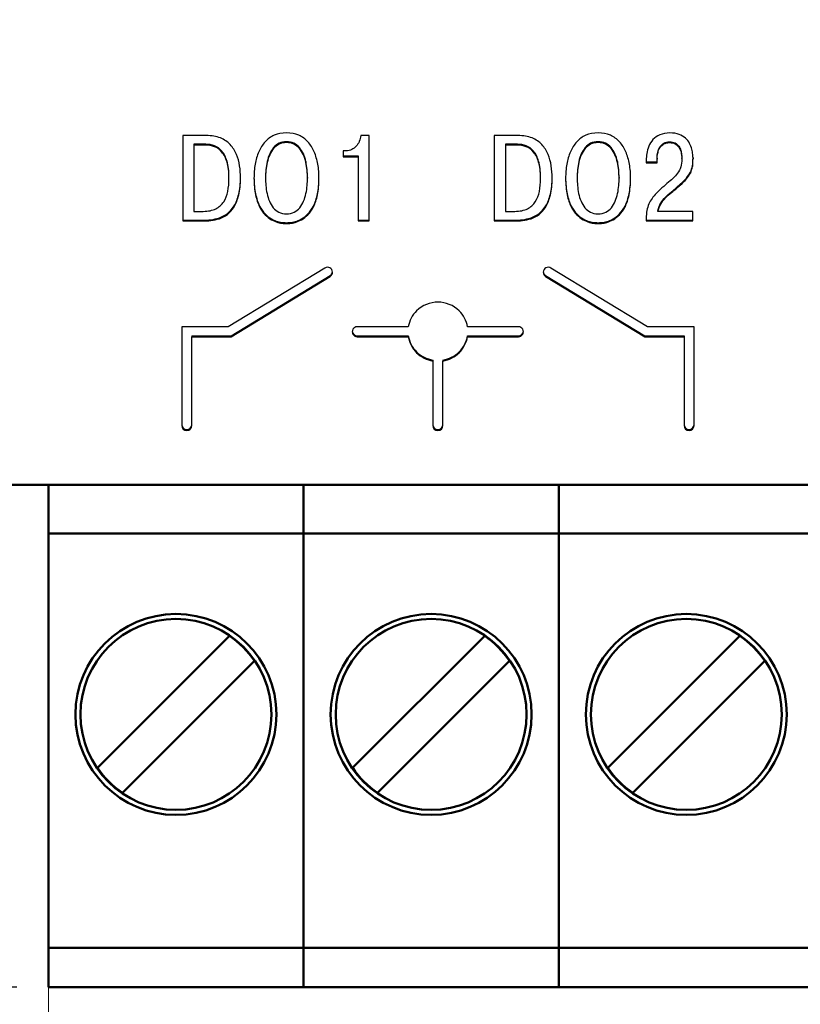
# Model space of a CAD drawing. Units: millimetres. Extents: x -174 to 420, y 0 to 420.
# Drawn here: x 286 to 302, y 163 to 183 of the extents above; entities that cross this region are included whole.
import ezdxf
from ezdxf.lldxf.tags import DXFTag

# ---------------------------------------------------------------- set-up
doc = ezdxf.new("R2010")
doc.units = ezdxf.units.MM
for name, color, linetype, lineweight in [('help', 4, 'New Line1', 15), ('main', 5, 'Continuous', 50), ('РАЗМЕРЫ', 7, 'Continuous', 25)]:
    doc.layers.add(name, color=color, linetype=linetype, lineweight=lineweight)
doc.layers.add('text', color=250, linetype='Continuous')
doc.styles.add('GOST', font='GOST.shx', dxfattribs={"width": 0.8, "oblique": 15})
tags = doc.linetypes.add('New Line1', pattern=[0.8, 0.5, -0.3]).pattern_tags.tags
tags[6:7] = [DXFTag(74, 4), DXFTag(75, 0), DXFTag(340, '0'), DXFTag(46, 1.0), DXFTag(50, 0.0), DXFTag(44, 0.0), DXFTag(45, 0.0)]
tags[4:5] = [DXFTag(74, 4), DXFTag(75, 0), DXFTag(340, '0'), DXFTag(46, 1.0), DXFTag(50, 0.0), DXFTag(44, 0.0), DXFTag(45, 0.0)]
doc.dimstyles.new('ISO-25', dxfattribs={"dimtxt": 3.5, "dimasz": 4, "dimexe": 1.25, "dimexo": 0.625, "dimgap": 1, "dimtad": 1, "dimdec": 1, "dimrnd": 0.5, "dimtxsty": 'GOST', "dimcen": 2.5, "dimadec": 0, "dimazin": 2, "dimtfac": 1, "dimtdec": 1, "dimtmove": 0, "dimatfit": 1, "dimfxl": 1, "dimlwd": 20, "dimarcsym": 0})

# ---------------------------------------------------------------- blocks, each defined once
blk = doc.blocks.new('*D209')
at = {"layer": 'Defpoints', "color": 0}
for p in [(281.998, 273.227), (265.173, 163.527), (286.743, 163.527)]:
    blk.add_point(p, dxfattribs=at)
at = {"layer": 'РАЗМЕРЫ', "color": 0, "lineweight": -2}
for p, q in [((281.373, 273.227), (263.923, 273.227)), ((286.118, 163.527), (263.923, 163.527))]:
    blk.add_line(p, q, dxfattribs=at)
at = {"layer": 'РАЗМЕРЫ', "color": 0, "lineweight": 20}
blk.add_line((265.173, 269.227), (265.173, 167.527), dxfattribs=at)
at = {"layer": 'РАЗМЕРЫ', "color": 0}
for points in [[(265.839, 269.227), (264.506, 269.227), (265.173, 273.227)], [(264.506, 167.527), (265.839, 167.527), (265.173, 163.527)]]:
    blk.add_solid(points, dxfattribs=at)
at = {"layer": 'РАЗМЕРЫ', "color": 0, "ltscale": 0.4, "insert": (262.161, 218.377), "char_height": 3.5, "attachment_point": 5, "rotation": 90, "style": 'GOST'}
blk.add_mtext('109,5', dxfattribs=at)
blk = doc.blocks.new('*D211')
at = {"layer": 'Defpoints', "color": 0}
for p in [(286.743, 163.527), (265.173, 148.527), (286.743, 148.527)]:
    blk.add_point(p, dxfattribs=at)
at = {"layer": 'РАЗМЕРЫ', "color": 0, "lineweight": -2}
for p, q in [((286.118, 163.527), (263.923, 163.527)), ((286.118, 148.527), (263.923, 148.527))]:
    blk.add_line(p, q, dxfattribs=at)
at = {"layer": 'РАЗМЕРЫ', "color": 0, "lineweight": 20}
blk.add_line((265.173, 159.527), (265.173, 152.527), dxfattribs=at)
at = {"layer": 'РАЗМЕРЫ', "color": 0}
for points in [[(265.839, 159.527), (264.506, 159.527), (265.173, 163.527)], [(264.506, 152.527), (265.839, 152.527), (265.173, 148.527)]]:
    blk.add_solid(points, dxfattribs=at)
at = {"layer": 'РАЗМЕРЫ', "color": 0, "ltscale": 0.4, "insert": (262.423, 156.027), "char_height": 3.5, "attachment_point": 5, "rotation": 90, "style": 'GOST'}
blk.add_mtext('10...15', dxfattribs=at)

msp = doc.modelspace()

# ---------------------------------------------------------------- linework, layer by layer
at = {"layer": 'help', "ltscale": 5}
msp.add_line((286.743, 173.527), (286.743, 148.527), dxfattribs=at)
at = {"layer": 'main'}
for p, q in [((360.173, 173.527), (278.173, 173.527)), ((286.743, 173.527), (286.743, 173.427)), ((291.823, 173.527), (291.823, 173.427)), ((296.903, 173.527), (296.903, 173.427)), ((286.743, 173.427), (286.743, 172.927)), ((291.823, 173.427), (291.823, 172.927)), ((296.903, 173.427), (296.903, 172.927)), ((286.743, 172.927), (286.743, 172.557)), ((291.823, 172.927), (291.823, 172.557)), ((296.903, 172.927), (296.903, 172.557)), ((291.823, 172.557), (286.743, 172.557)), ((286.743, 172.557), (286.743, 171.957)), ((296.903, 172.557), (291.823, 172.557)), ((291.823, 172.557), (291.823, 171.957)), ((301.983, 172.557), (296.903, 172.557)), ((296.903, 172.557), (296.903, 171.957)), ((286.743, 171.957), (286.743, 164.531)), ((291.823, 171.957), (291.823, 164.531)), ((296.903, 171.957), (296.903, 164.531)), ((290.35, 170.519), (287.721, 167.89)), ((295.43, 170.519), (292.801, 167.89)), ((300.51, 170.519), (297.881, 167.89)), ((288.216, 167.395), (290.845, 170.024)), ((293.296, 167.395), (295.925, 170.024)), ((298.376, 167.395), (301.005, 170.024)), ((286.743, 164.531), (286.743, 164.332)), ((291.823, 164.531), (291.823, 164.332)), ((296.903, 164.531), (296.903, 164.332)), ((286.743, 164.332), (286.743, 164.307)), ((291.823, 164.307), (286.743, 164.307)), ((286.743, 164.307), (286.743, 163.827)), ((291.823, 164.332), (291.823, 164.307)), ((296.903, 164.307), (291.823, 164.307)), ((291.823, 164.307), (291.823, 163.827)), ((296.903, 164.332), (296.903, 164.307)), ((301.983, 164.307), (296.903, 164.307)), ((296.903, 164.307), (296.903, 163.827)), ((286.743, 163.827), (286.743, 163.727)), ((286.743, 163.727), (286.743, 163.527)), ((291.823, 163.827), (291.823, 163.727)), ((291.823, 163.727), (291.823, 163.527)), ((296.903, 163.827), (296.903, 163.727)), ((296.903, 163.727), (296.903, 163.527)), ((291.823, 163.527), (286.743, 163.527)), ((296.903, 163.527), (291.823, 163.527)), ((301.983, 163.527), (296.903, 163.527))]:
    msp.add_line(p, q, dxfattribs=at)
for centre, radius in [((289.283, 168.957), 2), ((289.283, 168.957), 1.9), ((294.363, 168.957), 2), ((294.363, 168.957), 1.9), ((299.443, 168.957), 2), ((299.443, 168.957), 1.9)]:
    msp.add_circle(centre, radius, dxfattribs=at)
for centre, start, end in [((289.283, 168.957), 34.3365, 55.6635), ((294.363, 168.957), 34.3365, 55.6635), ((299.443, 168.957), 34.3365, 55.6635), ((289.283, 168.957), 214.3365, 235.6635), ((294.363, 168.957), 214.3365, 235.6635), ((299.443, 168.957), 214.3365, 235.6635)]:
    msp.add_arc(centre, 1.891, start, end, dxfattribs=at)
at = {"layer": 'text'}
for p, q in [((289.884, 180.484), (289.418, 180.484)), ((289.418, 180.484), (289.418, 178.782)), ((293.131, 180.484), (292.963, 180.484)), ((293.131, 178.782), (293.131, 180.484)), ((296.088, 180.484), (295.621, 180.484)), ((295.621, 180.484), (295.621, 178.782)), ((289.637, 180.31), (289.637, 180.292)), ((289.877, 180.31), (289.637, 180.31)), ((289.877, 180.292), (289.637, 180.292)), ((289.637, 180.292), (289.637, 178.974)), ((289.877, 180.31), (289.877, 180.292)), ((291.226, 180.243), (291.226, 180.225)), ((291.336, 180.329), (291.336, 180.311)), ((291.484, 180.361), (291.484, 180.343)), ((291.633, 180.329), (291.633, 180.311)), ((292.672, 180.18), (292.61, 180.18)), ((292.61, 180.18), (292.61, 180.061)), ((296.081, 180.31), (295.841, 180.31)), ((295.841, 180.31), (295.841, 180.292)), ((296.081, 180.292), (295.841, 180.292)), ((295.841, 180.292), (295.841, 178.974)), ((296.081, 180.31), (296.081, 180.292)), ((297.429, 180.243), (297.429, 180.225)), ((297.539, 180.329), (297.539, 180.311)), ((297.688, 180.361), (297.688, 180.343)), ((297.836, 180.329), (297.836, 180.311)), ((298.997, 180.332), (298.997, 180.315)), ((299.11, 180.361), (299.11, 180.343)), ((299.221, 180.335), (299.221, 180.318)), ((299.292, 180.271), (299.292, 180.254)), ((299.333, 180.187), (299.333, 180.17)), ((290.197, 180.173), (290.197, 180.155)), ((291.149, 180.117), (291.149, 180.1)), ((291.82, 180.117), (291.82, 180.1)), ((292.61, 180.079), (292.911, 180.079)), ((292.61, 180.061), (292.911, 180.061)), ((292.911, 180.079), (292.911, 180.061)), ((292.911, 180.061), (292.911, 178.782)), ((296.401, 180.173), (296.401, 180.155)), ((297.352, 180.117), (297.352, 180.1)), ((298.023, 180.117), (298.023, 180.1)), ((298.646, 179.993), (298.646, 179.942)), ((298.86, 180.032), (298.86, 180.015)), ((298.86, 179.942), (298.86, 180.015)), ((298.875, 180.152), (298.875, 180.135)), ((299.354, 180.023), (299.354, 180.04)), ((299.577, 180.037), (299.577, 180.02)), ((291.869, 179.967), (291.869, 179.949)), ((298.072, 179.967), (298.072, 179.949)), ((298.646, 179.959), (298.86, 179.959)), ((298.646, 179.942), (298.86, 179.942)), ((299.565, 179.881), (299.565, 179.864)), ((290.339, 179.626), (290.339, 179.633)), ((291.067, 179.651), (291.067, 179.633)), ((291.901, 179.641), (291.901, 179.651)), ((291.901, 179.651), (291.901, 179.633)), ((291.901, 179.624), (291.901, 179.641)), ((296.542, 179.626), (296.542, 179.633)), ((297.27, 179.651), (297.27, 179.633)), ((298.105, 179.641), (298.105, 179.651)), ((298.105, 179.651), (298.105, 179.633)), ((298.105, 179.624), (298.105, 179.641)), ((299.524, 179.753), (299.524, 179.736)), ((299.323, 179.513), (299.323, 179.495)), ((299.027, 179.257), (299.027, 179.24)), ((299.147, 179.364), (299.147, 179.346)), ((292.021, 179.085), (292.021, 179.067)), ((298.225, 179.085), (298.225, 179.067)), ((298.933, 179.137), (298.933, 179.12)), ((289.637, 178.974), (289.825, 178.974)), ((290.148, 178.846), (290.148, 178.828)), ((291.059, 178.924), (291.059, 178.906)), ((291.186, 178.825), (291.186, 178.808)), ((295.841, 178.974), (296.029, 178.974)), ((296.352, 178.846), (296.352, 178.828)), ((297.263, 178.924), (297.263, 178.906)), ((297.39, 178.825), (297.39, 178.808)), ((298.878, 178.992), (298.878, 178.974)), ((299.572, 178.974), (298.878, 178.974)), ((299.572, 178.782), (299.572, 178.974)), ((289.418, 178.799), (289.82, 178.799)), ((289.418, 178.782), (289.82, 178.782)), ((289.82, 178.799), (289.82, 178.782)), ((291.484, 178.748), (291.484, 178.731)), ((292.911, 178.799), (293.131, 178.799)), ((292.911, 178.782), (293.131, 178.782)), ((295.621, 178.799), (296.024, 178.799)), ((295.621, 178.782), (296.024, 178.782)), ((296.024, 178.799), (296.024, 178.782)), ((297.688, 178.748), (297.688, 178.731)), ((298.641, 178.799), (299.572, 178.799)), ((298.641, 178.782), (299.572, 178.782)), ((292.249, 177.845), (290.323, 176.675)), ((298.673, 176.675), (296.748, 177.845)), ((290.38, 176.495), (292.354, 177.695)), ((290.38, 176.478), (292.354, 177.678)), ((296.643, 177.695), (298.616, 176.495)), ((296.643, 177.678), (298.616, 176.478)), ((290.323, 176.675), (289.398, 176.675)), ((289.398, 176.675), (289.398, 174.709)), ((293.907, 176.675), (292.893, 176.675)), ((296.102, 176.675), (295.089, 176.675)), ((299.598, 176.675), (298.673, 176.675)), ((299.598, 174.709), (299.598, 176.675)), ((289.598, 176.495), (290.38, 176.495)), ((289.598, 176.495), (289.598, 176.478)), ((289.598, 176.478), (290.38, 176.478)), ((289.598, 174.709), (289.598, 176.478)), ((290.38, 176.495), (290.38, 176.478)), ((292.893, 176.495), (293.907, 176.495)), ((292.893, 176.478), (293.907, 176.478)), ((293.907, 176.495), (293.907, 176.478)), ((295.089, 176.495), (296.102, 176.495)), ((295.089, 176.495), (295.089, 176.478)), ((295.089, 176.478), (296.102, 176.478)), ((298.616, 176.495), (298.616, 176.478)), ((298.616, 176.495), (299.398, 176.495)), ((298.616, 176.478), (299.398, 176.478)), ((299.398, 176.495), (299.398, 176.478)), ((299.398, 176.478), (299.398, 174.709)), ((294.398, 175.994), (294.397, 174.709)), ((294.398, 176.012), (294.398, 175.994)), ((294.597, 176.012), (294.597, 175.994)), ((294.597, 174.709), (294.597, 175.994)), ((294.397, 174.726), (294.397, 174.709))]:
    msp.add_line(p, q, dxfattribs=at)
for centre, radius, start, end in [((292.302, 177.762), 0.0989, 301.7675, 122.4002), ((296.695, 177.762), 0.0989, 57.6003, 238.232), ((292.303, 177.779), 0.0982, 301.0837, 354.7613), ((296.693, 177.779), 0.0982, 185.2373, 238.9157), ((292.892, 176.576), 0.0985, 89.2938, 270.7062), ((296.103, 176.576), 0.0985, 269.2945, 90.7055), ((292.892, 176.595), 0.0994, 185.5216, 270.4095), ((296.103, 176.595), 0.0994, 269.5925, 354.4765), ((289.498, 174.727), 0.1, 180.7057, 359.2943), ((289.498, 174.71), 0.1, 180.7057, 359.2943), ((294.497, 174.727), 0.1, 180.7057, 359.2943), ((294.497, 174.71), 0.1, 180.7057, 359.2943), ((299.498, 174.727), 0.1, 180.7057, 359.2943), ((299.498, 174.71), 0.1, 180.7057, 359.2943)]:
    msp.add_arc(centre, radius, start, end, dxfattribs=at)
for points in [[(290.169, 180.435), (290.09, 180.467), (289.995, 180.484), (289.884, 180.484)], [(290.365, 180.302), (290.313, 180.358), (290.248, 180.402), (290.169, 180.435)], [(291.24, 180.488), (291.17, 180.457), (291.109, 180.413), (291.058, 180.357)], [(291.484, 180.535), (291.392, 180.535), (291.311, 180.519), (291.24, 180.488)], [(291.728, 180.488), (291.657, 180.519), (291.576, 180.535), (291.484, 180.535)], [(291.911, 180.357), (291.859, 180.413), (291.799, 180.457), (291.728, 180.488)], [(292.963, 180.484), (292.959, 180.443), (292.949, 180.404), (292.934, 180.367)], [(296.372, 180.435), (296.293, 180.467), (296.199, 180.484), (296.088, 180.484)], [(296.569, 180.302), (296.517, 180.358), (296.451, 180.402), (296.372, 180.435)], [(297.444, 180.488), (297.373, 180.457), (297.312, 180.413), (297.262, 180.357)], [(297.688, 180.535), (297.596, 180.535), (297.515, 180.519), (297.444, 180.488)], [(297.931, 180.488), (297.861, 180.519), (297.78, 180.535), (297.688, 180.535)], [(298.114, 180.357), (298.063, 180.413), (298.002, 180.457), (297.931, 180.488)], [(298.779, 180.402), (298.744, 180.362), (298.717, 180.318), (298.697, 180.27)], [(298.916, 180.498), (298.86, 180.474), (298.815, 180.442), (298.779, 180.402)], [(299.117, 180.535), (299.038, 180.535), (298.971, 180.522), (298.916, 180.498)], [(299.3, 180.506), (299.25, 180.525), (299.189, 180.535), (299.117, 180.535)], [(299.427, 180.431), (299.393, 180.462), (299.351, 180.488), (299.3, 180.506)], [(299.508, 180.327), (299.488, 180.365), (299.461, 180.4), (299.427, 180.431)], [(290.05, 180.279), (289.995, 180.3), (289.937, 180.31), (289.877, 180.31)], [(290.05, 180.261), (289.995, 180.282), (289.937, 180.293), (289.877, 180.292)], [(290.197, 180.173), (290.154, 180.222), (290.105, 180.258), (290.05, 180.279)], [(290.197, 180.155), (290.154, 180.205), (290.105, 180.24), (290.05, 180.261)], [(290.488, 180.108), (290.458, 180.181), (290.417, 180.245), (290.365, 180.302)], [(291.058, 180.357), (291.007, 180.3), (290.965, 180.234), (290.933, 180.159)], [(291.226, 180.243), (291.195, 180.206), (291.169, 180.164), (291.149, 180.117)], [(291.226, 180.225), (291.195, 180.188), (291.169, 180.147), (291.149, 180.1)], [(291.336, 180.329), (291.293, 180.308), (291.257, 180.279), (291.226, 180.243)], [(291.336, 180.311), (291.293, 180.291), (291.257, 180.262), (291.226, 180.225)], [(291.484, 180.361), (291.428, 180.36), (291.378, 180.35), (291.336, 180.329)], [(291.484, 180.343), (291.428, 180.343), (291.378, 180.332), (291.336, 180.311)], [(291.633, 180.329), (291.59, 180.35), (291.541, 180.36), (291.484, 180.361)], [(291.633, 180.311), (291.59, 180.332), (291.541, 180.343), (291.484, 180.343)], [(291.743, 180.243), (291.712, 180.279), (291.675, 180.308), (291.633, 180.329)], [(291.743, 180.225), (291.712, 180.262), (291.675, 180.291), (291.633, 180.311)], [(291.82, 180.117), (291.799, 180.164), (291.773, 180.206), (291.743, 180.243)], [(291.82, 180.1), (291.799, 180.147), (291.773, 180.188), (291.743, 180.225)], [(292.036, 180.159), (292.003, 180.234), (291.961, 180.3), (291.911, 180.357)], [(292.783, 180.205), (292.749, 180.189), (292.712, 180.181), (292.672, 180.18)], [(292.872, 180.27), (292.847, 180.242), (292.816, 180.221), (292.783, 180.205)], [(292.934, 180.367), (292.918, 180.331), (292.898, 180.298), (292.872, 180.27)], [(296.254, 180.279), (296.199, 180.3), (296.141, 180.31), (296.081, 180.31)], [(296.254, 180.261), (296.199, 180.282), (296.141, 180.293), (296.081, 180.292)], [(296.401, 180.173), (296.358, 180.222), (296.309, 180.258), (296.254, 180.279)], [(296.401, 180.155), (296.358, 180.205), (296.309, 180.24), (296.254, 180.261)], [(296.691, 180.108), (296.662, 180.181), (296.62, 180.245), (296.569, 180.302)], [(297.262, 180.357), (297.211, 180.3), (297.169, 180.234), (297.136, 180.159)], [(297.429, 180.243), (297.398, 180.206), (297.373, 180.164), (297.352, 180.117)], [(297.429, 180.225), (297.398, 180.188), (297.373, 180.147), (297.352, 180.1)], [(297.539, 180.329), (297.497, 180.308), (297.46, 180.279), (297.429, 180.243)], [(297.539, 180.311), (297.497, 180.291), (297.46, 180.262), (297.429, 180.225)], [(297.688, 180.361), (297.631, 180.36), (297.582, 180.35), (297.539, 180.329)], [(297.688, 180.343), (297.631, 180.343), (297.582, 180.332), (297.539, 180.311)], [(297.836, 180.329), (297.794, 180.35), (297.744, 180.36), (297.688, 180.361)], [(297.836, 180.311), (297.794, 180.332), (297.744, 180.343), (297.688, 180.343)], [(297.946, 180.243), (297.916, 180.279), (297.879, 180.308), (297.836, 180.329)], [(297.946, 180.225), (297.916, 180.262), (297.879, 180.291), (297.836, 180.311)], [(298.023, 180.117), (298.003, 180.164), (297.977, 180.206), (297.946, 180.243)], [(298.023, 180.1), (298.003, 180.147), (297.977, 180.188), (297.946, 180.225)], [(298.239, 180.159), (298.207, 180.234), (298.165, 180.3), (298.114, 180.357)], [(298.697, 180.27), (298.678, 180.222), (298.664, 180.174), (298.657, 180.126)], [(298.875, 180.152), (298.884, 180.191), (298.899, 180.226), (298.919, 180.258)], [(298.875, 180.135), (298.884, 180.174), (298.899, 180.209), (298.919, 180.24)], [(298.919, 180.258), (298.94, 180.289), (298.965, 180.314), (298.997, 180.332)], [(298.919, 180.24), (298.94, 180.272), (298.965, 180.297), (298.997, 180.315)], [(298.997, 180.332), (299.028, 180.351), (299.066, 180.36), (299.11, 180.361)], [(298.997, 180.315), (299.028, 180.334), (299.066, 180.343), (299.11, 180.343)], [(299.11, 180.361), (299.154, 180.36), (299.191, 180.352), (299.221, 180.335)], [(299.11, 180.343), (299.154, 180.343), (299.191, 180.334), (299.221, 180.318)], [(299.221, 180.335), (299.25, 180.319), (299.274, 180.297), (299.292, 180.271)], [(299.221, 180.318), (299.25, 180.302), (299.274, 180.28), (299.292, 180.254)], [(299.292, 180.271), (299.31, 180.245), (299.323, 180.217), (299.333, 180.187)], [(299.292, 180.254), (299.31, 180.228), (299.323, 180.2), (299.333, 180.17)], [(299.333, 180.187), (299.341, 180.158), (299.347, 180.129), (299.35, 180.102)], [(299.553, 180.212), (299.543, 180.25), (299.528, 180.289), (299.508, 180.327)], [(299.572, 180.104), (299.569, 180.137), (299.563, 180.173), (299.553, 180.212)], [(290.3, 179.97), (290.275, 180.055), (290.241, 180.123), (290.197, 180.173)], [(290.3, 179.953), (290.275, 180.038), (290.241, 180.105), (290.197, 180.155)], [(290.551, 179.879), (290.538, 179.959), (290.517, 180.036), (290.488, 180.108)], [(290.933, 180.159), (290.9, 180.083), (290.876, 180.001), (290.86, 179.912)], [(291.149, 180.117), (291.128, 180.07), (291.112, 180.019), (291.1, 179.967)], [(291.149, 180.1), (291.128, 180.052), (291.112, 180.002), (291.1, 179.949)], [(291.869, 179.967), (291.857, 180.019), (291.84, 180.07), (291.82, 180.117)], [(291.869, 179.949), (291.857, 180.002), (291.84, 180.052), (291.82, 180.1)], [(292.108, 179.912), (292.092, 180.001), (292.068, 180.083), (292.036, 180.159)], [(296.504, 179.97), (296.479, 180.055), (296.445, 180.123), (296.401, 180.173)], [(296.504, 179.953), (296.479, 180.038), (296.445, 180.105), (296.401, 180.155)], [(296.754, 179.879), (296.742, 179.959), (296.721, 180.036), (296.691, 180.108)], [(297.136, 180.159), (297.104, 180.083), (297.08, 180.001), (297.064, 179.912)], [(297.352, 180.117), (297.332, 180.07), (297.315, 180.019), (297.303, 179.967)], [(297.352, 180.1), (297.332, 180.052), (297.315, 180.002), (297.303, 179.949)], [(298.072, 179.967), (298.06, 180.019), (298.044, 180.07), (298.023, 180.117)], [(298.072, 179.949), (298.06, 180.002), (298.044, 180.052), (298.023, 180.1)], [(298.312, 179.912), (298.296, 180.001), (298.272, 180.083), (298.239, 180.159)], [(298.657, 180.126), (298.649, 180.078), (298.645, 180.034), (298.646, 179.993)], [(298.86, 180.032), (298.86, 180.074), (298.865, 180.113), (298.875, 180.152)], [(298.86, 180.015), (298.86, 180.056), (298.865, 180.096), (298.875, 180.135)], [(299.354, 180.017), (299.354, 179.956), (299.347, 179.903), (299.332, 179.857)], [(299.333, 180.17), (299.341, 180.14), (299.347, 180.112), (299.35, 180.085)], [(299.35, 180.085), (299.353, 180.058), (299.355, 180.036), (299.354, 180.017)], [(299.565, 179.881), (299.573, 179.927), (299.577, 179.979), (299.577, 180.037)], [(299.565, 179.864), (299.573, 179.91), (299.577, 179.962), (299.577, 180.02)], [(299.577, 180.02), (299.577, 180.042), (299.575, 180.07), (299.572, 180.104)], [(290.339, 179.651), (290.338, 179.778), (290.325, 179.885), (290.3, 179.97)], [(290.339, 179.633), (290.338, 179.761), (290.325, 179.867), (290.3, 179.953)], [(290.568, 179.638), (290.569, 179.719), (290.563, 179.799), (290.551, 179.879)], [(290.86, 179.912), (290.845, 179.823), (290.837, 179.73), (290.837, 179.633)], [(291.074, 179.806), (291.069, 179.752), (291.067, 179.7), (291.067, 179.651)], [(291.074, 179.789), (291.069, 179.735), (291.067, 179.683), (291.067, 179.633)], [(291.1, 179.967), (291.088, 179.914), (291.079, 179.86), (291.074, 179.806)], [(291.1, 179.949), (291.088, 179.896), (291.079, 179.843), (291.074, 179.789)], [(291.894, 179.806), (291.889, 179.86), (291.88, 179.914), (291.869, 179.967)], [(291.894, 179.789), (291.889, 179.843), (291.88, 179.896), (291.869, 179.949)], [(291.901, 179.651), (291.901, 179.7), (291.899, 179.752), (291.894, 179.806)], [(291.901, 179.633), (291.901, 179.683), (291.899, 179.735), (291.894, 179.789)], [(292.131, 179.633), (292.131, 179.73), (292.124, 179.823), (292.108, 179.912)], [(296.542, 179.651), (296.542, 179.778), (296.529, 179.885), (296.504, 179.97)], [(296.542, 179.633), (296.542, 179.761), (296.529, 179.867), (296.504, 179.953)], [(296.772, 179.638), (296.772, 179.719), (296.767, 179.799), (296.754, 179.879)], [(297.064, 179.912), (297.049, 179.823), (297.041, 179.73), (297.041, 179.633)], [(297.278, 179.806), (297.273, 179.752), (297.27, 179.7), (297.27, 179.651)], [(297.278, 179.789), (297.273, 179.735), (297.27, 179.683), (297.27, 179.633)], [(297.303, 179.967), (297.291, 179.914), (297.283, 179.86), (297.278, 179.806)], [(297.303, 179.949), (297.291, 179.896), (297.283, 179.843), (297.278, 179.789)], [(298.098, 179.806), (298.093, 179.86), (298.084, 179.914), (298.072, 179.967)], [(298.098, 179.789), (298.093, 179.843), (298.084, 179.896), (298.072, 179.949)], [(298.105, 179.651), (298.105, 179.7), (298.103, 179.752), (298.098, 179.806)], [(298.105, 179.633), (298.105, 179.683), (298.103, 179.735), (298.098, 179.789)], [(298.335, 179.633), (298.335, 179.73), (298.327, 179.823), (298.312, 179.912)], [(299.332, 179.857), (299.317, 179.811), (299.297, 179.769), (299.27, 179.733)], [(299.524, 179.753), (299.543, 179.793), (299.556, 179.835), (299.565, 179.881)], [(299.524, 179.736), (299.543, 179.775), (299.556, 179.818), (299.565, 179.864)], [(290.316, 179.372), (290.331, 179.452), (290.339, 179.539), (290.339, 179.633)], [(290.534, 179.318), (290.556, 179.411), (290.568, 179.524), (290.568, 179.655)], [(290.534, 179.3), (290.556, 179.394), (290.568, 179.507), (290.568, 179.638)], [(290.837, 179.651), (290.838, 179.524), (290.848, 179.415), (290.868, 179.322)], [(290.837, 179.633), (290.838, 179.507), (290.848, 179.398), (290.868, 179.304)], [(291.067, 179.633), (291.067, 179.588), (291.069, 179.539), (291.073, 179.487)], [(291.895, 179.487), (291.899, 179.539), (291.902, 179.588), (291.901, 179.633)], [(292.101, 179.322), (292.12, 179.415), (292.131, 179.524), (292.131, 179.651)], [(292.101, 179.304), (292.12, 179.398), (292.131, 179.507), (292.131, 179.633)], [(296.519, 179.372), (296.535, 179.452), (296.543, 179.539), (296.542, 179.633)], [(296.737, 179.318), (296.76, 179.411), (296.772, 179.524), (296.772, 179.655)], [(296.737, 179.3), (296.76, 179.394), (296.772, 179.507), (296.772, 179.638)], [(297.041, 179.651), (297.041, 179.524), (297.052, 179.415), (297.071, 179.322)], [(297.041, 179.633), (297.041, 179.507), (297.052, 179.398), (297.071, 179.304)], [(297.27, 179.633), (297.27, 179.588), (297.273, 179.539), (297.277, 179.487)], [(298.099, 179.487), (298.103, 179.539), (298.106, 179.588), (298.105, 179.633)], [(298.304, 179.322), (298.324, 179.415), (298.334, 179.524), (298.335, 179.651)], [(298.304, 179.304), (298.324, 179.398), (298.334, 179.507), (298.335, 179.633)], [(299.176, 179.629), (299.14, 179.596), (299.101, 179.562), (299.058, 179.527)], [(299.27, 179.733), (299.243, 179.696), (299.212, 179.662), (299.176, 179.629)], [(299.323, 179.513), (299.372, 179.557), (299.412, 179.598), (299.445, 179.637)], [(299.323, 179.495), (299.372, 179.54), (299.412, 179.581), (299.445, 179.619)], [(299.445, 179.637), (299.478, 179.675), (299.504, 179.714), (299.524, 179.753)], [(299.445, 179.619), (299.478, 179.658), (299.504, 179.697), (299.524, 179.736)], [(291.073, 179.487), (291.077, 179.435), (291.085, 179.382), (291.096, 179.329)], [(291.872, 179.329), (291.883, 179.382), (291.891, 179.435), (291.895, 179.487)], [(297.277, 179.487), (297.281, 179.435), (297.289, 179.382), (297.3, 179.329)], [(298.076, 179.329), (298.087, 179.382), (298.094, 179.435), (298.099, 179.487)], [(298.925, 179.409), (298.887, 179.374), (298.853, 179.339), (298.822, 179.307)], [(299.058, 179.527), (299.016, 179.492), (298.971, 179.453), (298.925, 179.409)], [(299.147, 179.364), (299.215, 179.419), (299.273, 179.469), (299.323, 179.513)], [(299.147, 179.346), (299.215, 179.402), (299.273, 179.451), (299.323, 179.495)], [(290.234, 179.163), (290.272, 179.223), (290.3, 179.292), (290.316, 179.372)], [(290.441, 179.082), (290.48, 179.145), (290.511, 179.224), (290.534, 179.318)], [(290.441, 179.065), (290.48, 179.128), (290.511, 179.206), (290.534, 179.3)], [(290.868, 179.322), (290.887, 179.229), (290.914, 179.15), (290.947, 179.085)], [(290.868, 179.304), (290.887, 179.211), (290.914, 179.132), (290.947, 179.067)], [(291.096, 179.329), (291.108, 179.276), (291.123, 179.225), (291.143, 179.177)], [(291.825, 179.177), (291.845, 179.225), (291.861, 179.276), (291.872, 179.329)], [(292.021, 179.085), (292.055, 179.15), (292.081, 179.229), (292.101, 179.322)], [(292.021, 179.067), (292.055, 179.132), (292.081, 179.211), (292.101, 179.304)], [(296.437, 179.163), (296.476, 179.223), (296.503, 179.292), (296.519, 179.372)], [(296.645, 179.082), (296.684, 179.145), (296.715, 179.224), (296.737, 179.318)], [(296.645, 179.065), (296.684, 179.128), (296.715, 179.206), (296.737, 179.3)], [(297.071, 179.322), (297.091, 179.229), (297.118, 179.15), (297.151, 179.085)], [(297.071, 179.304), (297.091, 179.211), (297.118, 179.132), (297.151, 179.067)], [(297.3, 179.329), (297.311, 179.276), (297.327, 179.225), (297.347, 179.177)], [(298.029, 179.177), (298.049, 179.225), (298.064, 179.276), (298.076, 179.329)], [(298.225, 179.085), (298.258, 179.15), (298.285, 179.229), (298.304, 179.322)], [(298.225, 179.067), (298.258, 179.132), (298.285, 179.211), (298.304, 179.304)], [(298.743, 179.205), (298.721, 179.17), (298.702, 179.132), (298.687, 179.092)], [(298.822, 179.307), (298.792, 179.273), (298.766, 179.239), (298.743, 179.205)], [(298.933, 179.137), (298.959, 179.18), (298.991, 179.22), (299.027, 179.257)], [(298.933, 179.12), (298.959, 179.163), (298.991, 179.203), (299.027, 179.24)], [(299.027, 179.257), (299.064, 179.293), (299.104, 179.329), (299.147, 179.364)], [(299.027, 179.24), (299.064, 179.276), (299.104, 179.312), (299.147, 179.346)], [(289.825, 178.974), (289.926, 178.975), (290.009, 178.992), (290.076, 179.024)], [(290.076, 179.024), (290.143, 179.058), (290.195, 179.104), (290.234, 179.163)], [(290.307, 178.931), (290.358, 178.969), (290.402, 179.019), (290.441, 179.082)], [(290.307, 178.914), (290.358, 178.951), (290.402, 179.002), (290.441, 179.065)], [(290.947, 179.085), (290.981, 179.019), (291.018, 178.966), (291.059, 178.924)], [(290.947, 179.067), (290.981, 179.002), (291.018, 178.949), (291.059, 178.906)], [(291.143, 179.177), (291.163, 179.129), (291.188, 179.085), (291.219, 179.047)], [(291.219, 179.047), (291.25, 179.009), (291.287, 178.979), (291.331, 178.957)], [(291.638, 178.957), (291.681, 178.979), (291.719, 179.009), (291.749, 179.047)], [(291.749, 179.047), (291.78, 179.085), (291.806, 179.129), (291.825, 179.177)], [(291.909, 178.924), (291.95, 178.966), (291.987, 179.019), (292.021, 179.085)], [(291.909, 178.906), (291.95, 178.949), (291.987, 179.002), (292.021, 179.067)], [(296.029, 178.974), (296.129, 178.975), (296.213, 178.992), (296.28, 179.024)], [(296.28, 179.024), (296.346, 179.058), (296.399, 179.104), (296.437, 179.163)], [(296.511, 178.931), (296.561, 178.969), (296.606, 179.019), (296.645, 179.082)], [(296.511, 178.914), (296.561, 178.951), (296.606, 179.002), (296.645, 179.065)], [(297.151, 179.085), (297.184, 179.019), (297.222, 178.966), (297.263, 178.924)], [(297.151, 179.067), (297.184, 179.002), (297.222, 178.949), (297.263, 178.906)], [(297.347, 179.177), (297.367, 179.129), (297.392, 179.085), (297.423, 179.047)], [(297.423, 179.047), (297.453, 179.009), (297.491, 178.979), (297.534, 178.957)], [(297.841, 178.957), (297.885, 178.979), (297.922, 179.009), (297.953, 179.047)], [(297.953, 179.047), (297.984, 179.085), (298.009, 179.129), (298.029, 179.177)], [(298.113, 178.924), (298.154, 178.966), (298.191, 179.019), (298.225, 179.085)], [(298.113, 178.906), (298.154, 178.949), (298.191, 179.002), (298.225, 179.067)], [(298.687, 179.092), (298.672, 179.051), (298.66, 179.006), (298.653, 178.955)], [(298.878, 178.992), (298.889, 179.045), (298.907, 179.094), (298.933, 179.137)], [(298.878, 178.974), (298.889, 179.028), (298.907, 179.077), (298.933, 179.12)], [(289.82, 178.799), (289.871, 178.799), (289.924, 178.802), (289.98, 178.808)], [(289.98, 178.808), (290.036, 178.814), (290.092, 178.827), (290.148, 178.846)], [(289.98, 178.79), (290.036, 178.797), (290.092, 178.809), (290.148, 178.828)], [(290.148, 178.846), (290.204, 178.865), (290.257, 178.893), (290.307, 178.931)], [(290.148, 178.828), (290.204, 178.847), (290.257, 178.876), (290.307, 178.914)], [(291.059, 178.924), (291.101, 178.882), (291.143, 178.849), (291.186, 178.825)], [(291.059, 178.906), (291.101, 178.864), (291.143, 178.831), (291.186, 178.808)], [(291.186, 178.825), (291.229, 178.801), (291.271, 178.783), (291.31, 178.772)], [(291.186, 178.808), (291.229, 178.783), (291.271, 178.766), (291.31, 178.755)], [(291.331, 178.957), (291.374, 178.935), (291.425, 178.923), (291.484, 178.923)], [(291.484, 178.923), (291.543, 178.923), (291.594, 178.935), (291.638, 178.957)], [(291.658, 178.772), (291.697, 178.783), (291.739, 178.801), (291.783, 178.825)], [(291.658, 178.755), (291.697, 178.766), (291.739, 178.783), (291.783, 178.808)], [(291.783, 178.825), (291.826, 178.849), (291.868, 178.882), (291.909, 178.924)], [(291.783, 178.808), (291.826, 178.831), (291.868, 178.864), (291.909, 178.906)], [(296.024, 178.799), (296.074, 178.799), (296.128, 178.802), (296.184, 178.808)], [(296.184, 178.808), (296.24, 178.814), (296.296, 178.827), (296.352, 178.846)], [(296.184, 178.79), (296.24, 178.797), (296.296, 178.809), (296.352, 178.828)], [(296.352, 178.846), (296.407, 178.865), (296.46, 178.893), (296.511, 178.931)], [(296.352, 178.828), (296.407, 178.847), (296.46, 178.876), (296.511, 178.914)], [(297.263, 178.924), (297.304, 178.882), (297.346, 178.849), (297.39, 178.825)], [(297.263, 178.906), (297.304, 178.864), (297.346, 178.831), (297.39, 178.808)], [(297.39, 178.825), (297.433, 178.801), (297.475, 178.783), (297.514, 178.772)], [(297.39, 178.808), (297.433, 178.783), (297.475, 178.766), (297.514, 178.755)], [(297.534, 178.957), (297.578, 178.935), (297.629, 178.923), (297.688, 178.923)], [(297.688, 178.923), (297.747, 178.923), (297.798, 178.935), (297.841, 178.957)], [(297.862, 178.772), (297.901, 178.783), (297.943, 178.801), (297.986, 178.825)], [(297.862, 178.755), (297.901, 178.766), (297.943, 178.783), (297.986, 178.808)], [(297.986, 178.825), (298.029, 178.849), (298.072, 178.882), (298.113, 178.924)], [(297.986, 178.808), (298.029, 178.831), (298.072, 178.864), (298.113, 178.906)], [(298.653, 178.955), (298.645, 178.904), (298.641, 178.847), (298.641, 178.782)], [(289.82, 178.782), (289.871, 178.782), (289.924, 178.784), (289.98, 178.79)], [(291.31, 178.772), (291.35, 178.761), (291.385, 178.755), (291.416, 178.752)], [(291.31, 178.755), (291.35, 178.744), (291.385, 178.737), (291.416, 178.735)], [(291.416, 178.752), (291.446, 178.749), (291.469, 178.748), (291.484, 178.748)], [(291.416, 178.735), (291.446, 178.732), (291.469, 178.73), (291.484, 178.731)], [(291.484, 178.748), (291.499, 178.748), (291.522, 178.749), (291.552, 178.752)], [(291.484, 178.731), (291.499, 178.73), (291.522, 178.732), (291.552, 178.735)], [(291.552, 178.752), (291.583, 178.755), (291.618, 178.761), (291.658, 178.772)], [(291.552, 178.735), (291.583, 178.737), (291.618, 178.744), (291.658, 178.755)], [(296.024, 178.782), (296.074, 178.782), (296.128, 178.784), (296.184, 178.79)], [(297.514, 178.772), (297.554, 178.761), (297.589, 178.755), (297.62, 178.752)], [(297.514, 178.755), (297.554, 178.744), (297.589, 178.737), (297.62, 178.735)], [(297.62, 178.752), (297.65, 178.749), (297.673, 178.748), (297.688, 178.748)], [(297.62, 178.735), (297.65, 178.732), (297.673, 178.73), (297.688, 178.731)], [(297.688, 178.748), (297.703, 178.748), (297.726, 178.749), (297.756, 178.752)], [(297.688, 178.731), (297.703, 178.73), (297.726, 178.732), (297.756, 178.735)], [(297.756, 178.752), (297.787, 178.755), (297.822, 178.761), (297.862, 178.772)], [(297.756, 178.735), (297.787, 178.737), (297.822, 178.744), (297.862, 178.755)]]:
    msp.add_open_spline(points, degree=3, dxfattribs=at)
for points, knots in [([(299.35, 180.102), (299.352, 180.089), (299.354, 180.068), (299.354, 180.047), (299.354, 180.04)], [0, 0, 0, 0, 0.665374, 1, 1, 1, 1]), ([(294.498, 177.167), (294.345, 177.167), (294.061, 177.054), (293.928, 176.793), (293.907, 176.675)], [0.0270898, 0.0270898, 0.0270898, 0.0270898, 0.1520898, 0.25, 0.25, 0.25, 0.25]), ([(295.089, 176.675), (295.068, 176.793), (294.935, 177.054), (294.651, 177.167), (294.498, 177.167)], [0.25, 0.25, 0.25, 0.25, 0.3479099, 0.4729099, 0.4729099, 0.4729099, 0.4729099]), ([(293.907, 176.495), (293.928, 176.377), (294.045, 176.148), (294.278, 176.033), (294.398, 176.012)], [0.7771346, 0.7771346, 0.7771346, 0.7771346, 0.8749456, 0.972811, 0.972811, 0.972811, 0.972811]), ([(293.907, 176.478), (293.928, 176.36), (294.045, 176.13), (294.278, 176.015), (294.398, 175.994)], [0.7771346, 0.7771346, 0.7771346, 0.7771346, 0.8749456, 0.972811, 0.972811, 0.972811, 0.972811]), ([(294.597, 176.012), (294.717, 176.032), (294.951, 176.147), (295.068, 176.377), (295.089, 176.495)], [0.5271892, 0.5271892, 0.5271892, 0.5271892, 0.6253412, 0.723152, 0.723152, 0.723152, 0.723152]), ([(294.597, 175.994), (294.717, 176.015), (294.951, 176.13), (295.068, 176.36), (295.089, 176.478)], [0.5271892, 0.5271892, 0.5271892, 0.5271892, 0.6253412, 0.723152, 0.723152, 0.723152, 0.723152])]:
    msp.add_open_spline(points, degree=3, knots=knots, dxfattribs=at)

# ---------------------------------------------------------------- dimensions: what is measured, and where the dimension line sits
at = {"layer": 'РАЗМЕРЫ'}
dim = msp.add_linear_dim(base=(265.173, 163.527), p1=(281.998, 273.227), p2=(286.743, 163.527), angle=90, dimstyle='ISO-25', override={"dimtxt": 3.5, "dimlfac": 1, "dimtxsty": 'GOST', "dimsah": 1, "dimtolj": 0}, dxfattribs=at)
dim.commit()
dim.dimension.update_dxf_attribs({"geometry": '*D209', "text_midpoint": (262.161, 218.377)})
dim = msp.add_linear_dim(base=(265.173, 148.527), p1=(286.743, 163.527), p2=(286.743, 148.527), angle=90, text='10...15', dimstyle='ISO-25', override={"dimtxt": 3.5, "dimlfac": 1, "dimtxsty": 'GOST', "dimsah": 1, "dimtolj": 0}, dxfattribs=at)
dim.commit()
dim.dimension.update_dxf_attribs({"geometry": '*D211', "text_midpoint": (262.423, 156.027)})

doc.saveas('drawing.dxf')
